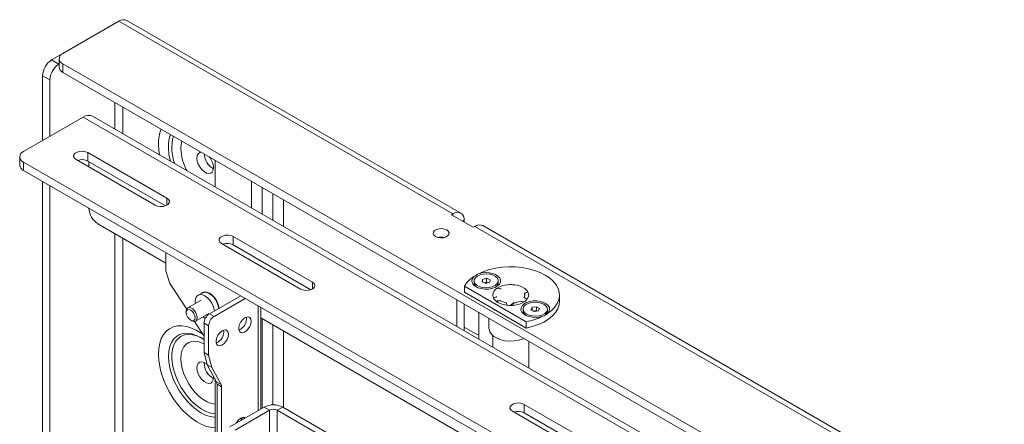
# Paper-space layout 'Sheet 3' of a CAD drawing. Units: millimetres. Extents: x 40 to 3978, y 2983 to 5962.
# Drawn here: x 2419 to 2802, y 5773 to 5931 of the extents above; entities that cross this region are included whole.
import ezdxf

# ---------------------------------------------------------------- set-up
doc = ezdxf.new("R2010")
doc.units = ezdxf.units.MM

psp = doc.layouts.new('Sheet 3')

# ---------------------------------------------------------------- linework, layer by layer
at = {"color": 7, "linetype": 'Continuous', "lineweight": 18}
for p, q in [((2457.15, 5930.14), (2435.37, 5917.57)), ((2587.05, 5855.16), (2457.15, 5930.14)), ((2590.15, 5855.46), (2460.25, 5930.45)), ((2430.99, 5915.04), (2435.3, 5917.53)), ((2430.99, 5915.04), (2433.82, 5913.41)), ((2433.82, 5913.41), (2433.91, 5913.46)), ((2433.91, 5915.53), (2433.91, 5912.26)), ((2435.37, 5913.49), (2769.55, 5720.57)), ((2435.37, 5913.49), (2435.37, 5910.22)), ((2430.28, 5907.28), (2427.45, 5908.92)), ((2427.45, 5908.92), (2427.45, 5883.69)), ((2435.37, 5910.22), (2769.55, 5717.31)), ((2430.28, 5907.28), (2430.28, 5885.32)), ((2443.27, 5892.82), (2420.03, 5879.41)), ((2443.27, 5892.82), (2726.11, 5729.54)), ((2729.68, 5729.89), (2446.84, 5893.17)), ((2475.84, 5861.21), (2445.08, 5878.97)), ((2445.08, 5875.7), (2445.08, 5878.97)), ((2418.57, 5877.36), (2418.57, 5874.1)), ((2420.03, 5875.32), (2695.8, 5716.12)), ((2420.03, 5875.32), (2420.03, 5872.06)), ((2440.49, 5876.32), (2471.25, 5858.56)), ((2445.08, 5875.7), (2475.25, 5858.29)), ((2445.49, 5873.43), (2445.49, 5875.47)), ((2494.63, 5865.58), (2494.63, 5876.02)), ((2420.03, 5872.06), (2695.8, 5712.86)), ((2427.45, 5867.77), (2427.45, 5744.56)), ((2508.77, 5857.42), (2508.77, 5867.85)), ((2430.28, 5866.14), (2430.28, 5742.92)), ((2512.84, 5855.07), (2512.84, 5865.5)), ((2517.08, 5863.06), (2517.08, 5852.62)), ((2521.15, 5850.27), (2521.15, 5860.71)), ((2445.49, 5857.36), (2445.49, 5857.36)), ((2587.05, 5855.16), (2586.48, 5854.83)), ((2586.48, 5854.83), (2594.97, 5849.93)), ((2591.43, 5851.97), (2591.43, 5852.63)), ((2475.4, 5836.01), (2449.02, 5851.23)), ((2594.97, 5849.93), (2595.53, 5850.26)), ((2798.4, 5733.15), (2595.53, 5850.26)), ((2801.5, 5733.45), (2598.63, 5850.57)), ((2497.06, 5843.66), (2527.81, 5825.9)), ((2532.41, 5828.56), (2501.65, 5846.31)), ((2501.65, 5843.05), (2501.65, 5846.31)), ((2475.4, 5832.99), (2475.4, 5840.09)), ((2501.65, 5843.05), (2531.82, 5825.63)), ((2475.4, 5832.99), (2477.02, 5828.03)), ((2595.27, 5829.07), (2595.27, 5828.35)), ((2598.42, 5828.65), (2598.57, 5829.65)), ((2599.84, 5828.08), (2598.42, 5828.65)), ((2598.57, 5829.65), (2600.14, 5830.07)), ((2598.57, 5828.59), (2598.57, 5829.65)), ((2599.3, 5828.29), (2599.35, 5828.31)), ((2599.35, 5828.31), (2599.31, 5828.29)), ((2599.35, 5828.31), (2600.14, 5828.52)), ((2601.41, 5828.5), (2599.84, 5828.08)), ((2600.14, 5830.07), (2601.56, 5829.5)), ((2600.14, 5828.52), (2600.14, 5830.07)), ((2600.14, 5828.52), (2600.67, 5828.3)), ((2601.56, 5829.5), (2601.41, 5828.5)), ((2604.7, 5828.35), (2604.7, 5829.07)), ((2477.02, 5828.03), (2483.51, 5818)), ((2591.53, 5827.06), (2591.53, 5824.61)), ((2615.59, 5813.17), (2591.53, 5827.06)), ((2591.53, 5824.61), (2603.56, 5817.66)), ((2489.1, 5821.5), (2483.98, 5818.54)), ((2486.87, 5821.06), (2486.93, 5820.25)), ((2489.66, 5824.45), (2487.96, 5823.47)), ((2492.37, 5816.25), (2504.53, 5823.28)), ((2494.14, 5815.23), (2506.3, 5822.26)), ((2588.6, 5811.33), (2588.6, 5821.77)), ((2614.93, 5823.42), (2614.91, 5824.22)), ((2628.53, 5821.11), (2628.53, 5823.56)), ((2483.35, 5817.17), (2483.35, 5816.72)), ((2512.36, 5779.21), (2512.36, 5818.76)), ((2591.43, 5809.7), (2591.43, 5820.13)), ((2597.09, 5816.87), (2597.09, 5806.43)), ((2603.56, 5817.66), (2615.59, 5810.72)), ((2609.35, 5819.53), (2610.68, 5820.46)), ((2614.37, 5818.05), (2614.37, 5817.33)), ((2617.4, 5817.81), (2617.87, 5818.77)), ((2618.61, 5817.09), (2617.4, 5817.81)), ((2617.87, 5818.77), (2619.55, 5819.01)), ((2617.87, 5817.53), (2617.87, 5818.77)), ((2618.29, 5817.28), (2618.71, 5817.34)), ((2620.29, 5817.34), (2618.61, 5817.09)), ((2618.71, 5817.34), (2619.55, 5817.46)), ((2619.55, 5819.01), (2620.76, 5818.3)), ((2619.55, 5817.46), (2619.55, 5819.01)), ((2619.55, 5817.46), (2619.87, 5817.27)), ((2620.76, 5818.3), (2620.29, 5817.34)), ((2623.8, 5817.33), (2623.8, 5818.05)), ((2485.08, 5813.72), (2485.48, 5813.5)), ((2486.6, 5813.22), (2490.25, 5807.58)), ((2486.98, 5813.35), (2492.1, 5816.31)), ((2492.37, 5816.25), (2494.14, 5815.23)), ((2630.04, 5746.73), (2512.36, 5814.67)), ((2512.84, 5779.49), (2512.84, 5814.39)), ((2601.08, 5814.56), (2601.08, 5810.5)), ((2615.59, 5810.72), (2615.59, 5813.17)), ((2492.01, 5811.56), (2490.25, 5812.58)), ((2490.25, 5801.15), (2490.25, 5812.58)), ((2492.01, 5800.13), (2492.01, 5811.56)), ((2517.08, 5811.94), (2517.08, 5780.82)), ((2521.15, 5779.79), (2521.15, 5809.6)), ((2595.68, 5808.61), (2591.43, 5811.06)), ((2489.05, 5806.97), (2489.52, 5806.69)), ((2489.47, 5806.72), (2490.25, 5806.18)), ((2602.53, 5807.77), (2602.53, 5803.29)), ((2616.53, 5795.21), (2616.53, 5805.64)), ((2492.01, 5800.13), (2490.25, 5801.15)), ((2491.53, 5796.35), (2490.25, 5801.15)), ((2493.3, 5795.32), (2492.01, 5800.13)), ((2493.3, 5795.32), (2491.53, 5796.35)), ((2495.13, 5789.77), (2491.53, 5796.35)), ((2496.9, 5788.75), (2493.3, 5795.32)), ((2493.96, 5791.48), (2493.93, 5791.96)), ((2494.63, 5705.89), (2494.63, 5790.68)), ((2495.13, 5789.77), (2496.9, 5788.75)), ((2497.1, 5787.81), (2495.34, 5788.83)), ((2495.34, 5705.89), (2495.34, 5788.83)), ((2497.1, 5706.8), (2497.1, 5787.81)), ((2500.29, 5772.24), (2513.65, 5779.96)), ((2502.41, 5771.02), (2515.77, 5778.73)), ((2515.77, 5778.73), (2513.65, 5779.96)), ((2520.86, 5779.96), (2518.74, 5778.73)), ((2518.74, 5778.73), (2622.1, 5719.06)), ((2520.86, 5779.96), (2620.41, 5722.49)), ((2614.79, 5781), (2645.55, 5763.24)), ((2614.79, 5777.73), (2614.79, 5781)), ((2504.72, 5775.79), (2504.72, 5775.58)), ((2504.72, 5775.58), (2504.72, 5774.8)), ((2640.95, 5760.59), (2610.19, 5778.35)), ((2644.95, 5760.32), (2614.79, 5777.73))]:
    psp.add_line(p, q, dxfattribs=at)
at = {"color": 8, "linetype": 'Continuous', "lineweight": 18}
for p, q in [((2455.6, 5898.55), (2455.6, 5888.11)), ((2458.71, 5896.75), (2458.71, 5886.32)), ((2475.84, 5858.56), (2475.84, 5861.21)), ((2587.05, 5854.5), (2587.05, 5855.16)), ((2591.43, 5852.63), (2590.87, 5852.3)), ((2455.6, 5847.44), (2455.6, 5728.31)), ((2458.71, 5845.64), (2458.71, 5726.51)), ((2532.41, 5825.9), (2532.41, 5828.56)), ((2511.25, 5819.4), (2511.25, 5778.57)), ((2515.77, 5778.73), (2515.77, 5700.1)), ((2518.74, 5778.73), (2518.74, 5698.39)), ((2505.4, 5775.19), (2504.72, 5775.58))]:
    psp.add_line(p, q, dxfattribs=at)
at = {"color": 8, "linetype": 'Continuous', "lineweight": 18, "flags": 128}
for points in [[(2472.51, 5882.25), (2472.64, 5879.9), (2472.89, 5878.13)], [(2481.25, 5880.47), (2481.37, 5882.2), (2481.68, 5883.49)], [(2489.81, 5808.26), (2489.39, 5808.55), (2487.42, 5809.76), (2485.45, 5810.68), (2483.53, 5811.28), (2481.68, 5811.56), (2479.93, 5811.52), (2478.31, 5811.15), (2476.85, 5810.46), (2475.57, 5809.46), (2474.49, 5808.17), (2473.64, 5806.62), (2473.02, 5804.81), (2472.64, 5802.79), (2472.51, 5800.59)], [(2476.4, 5799.66), (2476.53, 5801.67), (2476.91, 5803.48), (2477.55, 5805.07), (2478.41, 5806.4), (2479.49, 5807.44), (2480.77, 5808.18), (2482.21, 5808.6), (2483.8, 5808.68), (2485.49, 5808.43), (2487.25, 5807.86), (2489.05, 5806.97), (2489.05, 5806.97)], [(2489.38, 5806.77), (2489.27, 5806.83), (2487.53, 5807.62), (2485.83, 5808.08), (2484.22, 5808.22), (2482.73, 5808.03), (2481.38, 5807.52), (2480.21, 5806.68), (2479.24, 5805.56), (2478.5, 5804.15), (2478, 5802.51), (2477.74, 5800.66), (2477.74, 5798.63), (2478, 5796.49), (2478.5, 5794.26), (2479.24, 5792), (2480.21, 5789.75), (2481.38, 5787.57), (2482.73, 5785.5), (2484.22, 5783.58), (2485.83, 5781.86), (2487.53, 5780.37), (2489.27, 5779.15), (2491.02, 5778.21), (2492.74, 5777.58), (2494.4, 5777.28), (2494.63, 5777.26)], [(2481.25, 5798.82), (2481.37, 5800.55), (2481.76, 5802.08), (2482.39, 5803.38), (2483.25, 5804.4), (2484.31, 5805.12), (2485.55, 5805.51), (2486.93, 5805.58), (2488.41, 5805.31), (2489.96, 5804.72), (2490.25, 5804.57)], [(2472.51, 5800.59), (2472.64, 5798.25), (2473.02, 5795.79), (2473.64, 5793.27), (2474.49, 5790.72), (2475.57, 5788.19), (2476.85, 5785.72), (2478.31, 5783.34), (2479.93, 5781.1), (2481.68, 5779.04), (2483.53, 5777.18), (2485.45, 5775.57), (2487.42, 5774.21), (2489.39, 5773.15), (2491.34, 5772.39), (2493.23, 5771.94), (2494.63, 5771.82)], [(2494.63, 5776.03), (2494.31, 5776.04), (2492.62, 5776.29), (2490.85, 5776.86), (2489.05, 5777.75), (2487.25, 5778.94), (2485.49, 5780.4), (2483.8, 5782.11), (2482.21, 5784.02), (2480.77, 5786.1), (2479.49, 5788.31), (2478.41, 5790.61), (2477.55, 5792.93), (2476.91, 5795.25), (2476.53, 5797.51), (2476.4, 5799.66)], [(2494.63, 5781.09), (2494.56, 5781.09), (2493.07, 5781.36), (2491.53, 5781.95), (2489.96, 5782.86), (2488.41, 5784.05), (2486.93, 5785.5), (2485.55, 5787.15), (2484.31, 5788.98), (2483.25, 5790.93), (2482.39, 5792.94), (2481.76, 5794.96), (2481.37, 5796.94), (2481.25, 5798.82)]]:
    psp.add_lwpolyline(points, dxfattribs=at)
at = {"color": 7, "linetype": 'Continuous', "lineweight": 18, "flags": 128}
for points in [[(2445.08, 5878.97), (2444.16, 5879.34), (2443.07, 5879.51), (2441.94, 5879.45), (2440.92, 5879.18), (2440.12, 5878.72), (2439.65, 5878.13), (2439.55, 5877.48), (2439.84, 5876.85), (2440.49, 5876.32)], [(2489.22, 5879.14), (2488.63, 5879.01), (2488.03, 5878.56), (2487.65, 5877.82), (2487.52, 5876.85), (2487.65, 5875.72), (2488.03, 5874.54), (2488.63, 5873.4), (2489.4, 5872.38), (2490.28, 5871.58), (2491.2, 5871.05), (2492.08, 5870.84), (2492.85, 5870.97), (2493.45, 5871.42), (2493.83, 5872.16), (2493.96, 5873.13), (2493.96, 5873.13)], [(2471.25, 5858.56), (2472.17, 5858.18), (2473.26, 5858.02), (2474.39, 5858.07), (2475.41, 5858.35), (2476.21, 5858.81), (2476.68, 5859.4), (2476.78, 5860.05), (2476.49, 5860.68), (2475.84, 5861.21)], [(2580.26, 5846.34), (2581.14, 5845.98), (2582.18, 5845.82), (2583.26, 5845.88), (2584.23, 5846.14), (2584.99, 5846.58), (2585.45, 5847.14), (2585.54, 5847.76), (2585.26, 5848.36), (2584.64, 5848.87), (2583.76, 5849.23), (2582.72, 5849.39), (2581.65, 5849.33), (2580.67, 5849.07), (2579.91, 5848.63), (2579.46, 5848.07), (2579.36, 5847.45), (2579.64, 5846.85), (2580.26, 5846.34)], [(2501.65, 5846.31), (2500.73, 5846.69), (2499.64, 5846.85), (2498.51, 5846.8), (2497.49, 5846.52), (2496.69, 5846.06), (2496.21, 5845.47), (2496.12, 5844.82), (2496.41, 5844.19), (2497.06, 5843.66)], [(2595.25, 5830.79), (2594.65, 5830.05), (2594.4, 5829.25), (2594.5, 5828.43), (2594.96, 5827.66), (2595.73, 5826.97), (2596.78, 5826.42), (2598.04, 5826.04), (2599.42, 5825.86), (2600.83, 5825.88), (2602.2, 5826.1), (2603.42, 5826.52), (2604.42, 5827.1), (2605.14, 5827.8), (2605.53, 5828.59), (2605.56, 5829.4), (2605.24, 5830.2), (2604.58, 5830.92), (2603.63, 5831.53), (2602.45, 5831.98), (2601.1, 5832.24), (2599.69, 5832.3), (2598.3, 5832.16), (2597.01, 5831.81)], [(2597.01, 5831.81), (2599.08, 5832.72), (2601.34, 5833.46), (2603.75, 5834.01), (2606.28, 5834.37), (2608.86, 5834.52), (2611.46, 5834.48), (2614.02, 5834.22), (2616.49, 5833.77), (2618.84, 5833.13), (2621.01, 5832.3), (2622.97, 5831.32), (2624.68, 5830.19), (2626.1, 5828.93), (2627.22, 5827.58), (2628, 5826.15), (2628.44, 5824.67), (2628.52, 5823.17), (2628.25, 5821.68), (2627.63, 5820.23), (2626.68, 5818.83), (2625.4, 5817.53), (2623.82, 5816.33)], [(2527.81, 5825.9), (2528.74, 5825.53), (2529.83, 5825.36), (2530.95, 5825.42), (2531.98, 5825.69), (2532.77, 5826.15), (2533.25, 5826.74), (2533.35, 5827.39), (2533.06, 5828.02), (2532.41, 5828.56)], [(2597.29, 5826.84), (2598.48, 5826.49), (2599.8, 5826.35), (2601.14, 5826.43), (2602.38, 5826.73), (2603.43, 5827.21), (2604.2, 5827.85), (2604.63, 5828.58), (2604.68, 5829.36), (2604.35, 5830.11), (2603.67, 5830.77), (2602.69, 5831.3), (2601.49, 5831.65), (2600.17, 5831.79), (2598.84, 5831.71), (2597.6, 5831.42), (2596.55, 5830.94), (2595.78, 5830.3), (2595.35, 5829.57), (2595.3, 5828.79), (2595.63, 5828.04), (2596.31, 5827.37), (2597.29, 5826.84)], [(2496.12, 5818.42), (2496.04, 5818.94), (2495.66, 5820.22), (2495.05, 5821.48), (2494.27, 5822.63), (2493.35, 5823.6), (2492.37, 5824.31), (2491.38, 5824.73), (2490.47, 5824.82), (2489.68, 5824.58), (2489.21, 5824.2)], [(2495.99, 5818.35), (2495.9, 5818.92), (2495.53, 5820.17), (2494.93, 5821.41), (2494.16, 5822.54), (2493.26, 5823.49), (2492.3, 5824.19), (2491.33, 5824.6), (2490.43, 5824.69), (2489.66, 5824.45)], [(2609.53, 5819.52), (2611.09, 5819.62), (2612.57, 5819.92), (2613.9, 5820.4), (2615.01, 5821.04), (2615.84, 5821.81), (2616.36, 5822.66), (2616.53, 5823.56), (2616.36, 5824.46), (2615.84, 5825.32), (2615.01, 5826.08), (2613.9, 5826.72), (2612.57, 5827.2), (2611.09, 5827.5), (2609.53, 5827.6), (2607.98, 5827.5), (2606.5, 5827.2), (2605.17, 5826.72), (2604.06, 5826.08), (2603.23, 5825.32), (2602.71, 5824.46), (2602.53, 5823.56), (2602.71, 5822.66), (2603.23, 5821.81), (2604.06, 5821.04), (2605.17, 5820.4), (2606.5, 5819.92), (2607.98, 5819.62), (2609.53, 5819.52)], [(2494.29, 5817.37), (2494.2, 5817.94), (2493.83, 5819.19), (2493.24, 5820.43), (2492.46, 5821.56), (2491.57, 5822.51), (2490.6, 5823.21), (2489.63, 5823.62), (2488.73, 5823.71), (2487.96, 5823.47), (2487.37, 5822.92), (2487, 5822.1), (2486.87, 5821.06)], [(2623.82, 5816.33), (2624.42, 5817.08), (2624.67, 5817.88), (2624.57, 5818.7), (2624.11, 5819.47), (2623.34, 5820.15), (2622.29, 5820.7), (2621.03, 5821.08), (2619.65, 5821.27), (2618.24, 5821.25), (2616.87, 5821.02), (2615.65, 5820.61), (2614.65, 5820.03), (2613.93, 5819.33), (2613.54, 5818.54), (2613.51, 5817.72), (2613.83, 5816.93), (2614.49, 5816.2), (2615.44, 5815.6), (2616.62, 5815.15), (2617.97, 5814.88), (2619.38, 5814.82), (2620.77, 5814.97), (2622.06, 5815.31)], [(2615.71, 5816.15), (2616.77, 5815.68), (2618.02, 5815.4), (2619.36, 5815.33), (2620.67, 5815.49), (2621.86, 5815.85), (2622.82, 5816.39), (2623.48, 5817.07), (2623.78, 5817.82), (2623.7, 5818.6), (2623.25, 5819.33), (2622.46, 5819.95), (2621.39, 5820.42), (2620.14, 5820.7), (2618.8, 5820.77), (2617.49, 5820.61), (2616.3, 5820.25), (2615.34, 5819.71), (2614.68, 5819.03), (2614.38, 5818.28), (2614.46, 5817.51), (2614.92, 5816.78), (2615.71, 5816.15)], [(2628.53, 5821.11), (2628.39, 5819.74), (2627.87, 5818.24), (2626.99, 5816.79), (2625.78, 5815.42), (2624.24, 5814.17), (2622.41, 5813.05), (2620.34, 5812.09), (2618.05, 5811.31), (2615.59, 5810.72)], [(2483.35, 5817.17), (2483.48, 5817.93), (2483.85, 5818.46), (2484.42, 5818.68), (2485.11, 5818.57), (2485.84, 5818.15), (2486.54, 5817.46), (2487.1, 5816.58), (2487.47, 5815.63), (2487.6, 5814.72), (2487.6, 5814.72)], [(2486.81, 5814.72), (2486.68, 5814.03), (2486.31, 5813.6), (2485.75, 5813.49), (2485.08, 5813.72), (2484.42, 5814.26), (2483.86, 5815.01), (2483.49, 5815.88), (2483.35, 5816.72), (2483.49, 5817.41), (2483.86, 5817.84), (2484.42, 5817.95), (2485.08, 5817.72), (2485.75, 5817.18), (2486.31, 5816.43), (2486.68, 5815.56), (2486.81, 5814.72)], [(2602.43, 5818.32), (2603.45, 5817.6), (2604.71, 5817.01)], [(2487.6, 5814.72), (2487.47, 5813.96), (2487.1, 5813.43), (2486.54, 5813.21), (2485.84, 5813.32), (2485.48, 5813.5)], [(2489.93, 5815.05), (2490.6, 5814.6), (2490.77, 5814.5)], [(2508.56, 5813.35), (2508.43, 5814.18), (2508.05, 5814.77), (2507.47, 5815.05), (2506.75, 5815), (2505.96, 5814.62), (2505.19, 5813.95), (2504.53, 5813.07), (2504.04, 5812.07), (2503.78, 5811.05), (2503.78, 5810.14), (2504.04, 5809.42), (2504.53, 5808.98), (2505.19, 5808.87), (2505.96, 5809.08), (2506.75, 5809.62), (2507.47, 5810.4), (2508.05, 5811.36), (2508.43, 5812.38), (2508.56, 5813.35)], [(2499.72, 5808.25), (2499.59, 5809.08), (2499.21, 5809.66), (2498.63, 5809.95), (2497.91, 5809.9), (2497.12, 5809.52), (2496.35, 5808.85), (2495.69, 5807.97), (2495.2, 5806.96), (2494.95, 5805.95), (2494.95, 5805.04), (2495.2, 5804.32), (2495.69, 5803.88), (2496.35, 5803.76), (2497.12, 5803.98), (2497.91, 5804.51), (2498.63, 5805.3), (2499.21, 5806.25), (2499.59, 5807.27), (2499.72, 5808.25)], [(2614.76, 5806.67), (2614.14, 5806.41), (2612.56, 5805.94), (2610.86, 5805.68), (2609.09, 5805.63), (2607.35, 5805.79), (2605.7, 5806.15), (2604.22, 5806.71), (2602.97, 5807.43), (2602.01, 5808.28), (2601.37, 5809.24), (2601.1, 5810.24), (2601.08, 5810.5)], [(2491.49, 5796.52), (2491.2, 5796.75), (2490.28, 5797.28), (2489.4, 5797.49), (2488.63, 5797.36), (2488.03, 5796.91), (2487.65, 5796.16), (2487.52, 5795.19), (2487.65, 5794.07), (2488.03, 5792.89), (2488.63, 5791.74), (2489.4, 5790.73), (2490.28, 5789.92), (2491.2, 5789.39), (2492.08, 5789.18), (2492.85, 5789.31), (2493.45, 5789.76), (2493.83, 5790.51), (2493.96, 5791.48), (2493.96, 5791.48)], [(2610.19, 5778.35), (2609.55, 5778.88), (2609.25, 5779.51), (2609.35, 5780.16), (2609.83, 5780.75), (2610.63, 5781.21), (2611.65, 5781.49), (2612.77, 5781.54), (2613.86, 5781.37), (2614.79, 5781)], [(2502.9, 5773.75), (2503.14, 5774.23), (2503.78, 5775.09), (2504.53, 5775.69), (2505.28, 5775.95), (2505.92, 5775.83), (2506.16, 5775.63)]]:
    psp.add_lwpolyline(points, dxfattribs=at)
at = {"color": 7, "linetype": 'Continuous', "lineweight": 18}
for centre, radius, start, end in [((2458.97, 5927.61), 3.12, 65.6929, 125.6176), ((2436.15, 5915.53), 2.18, 110.7834, 249.2166), ((2435.13, 5908.57), 7.68, 122.6055, 177.3945), ((2437.96, 5906.93), 7.68, 122.6055, 177.3945), ((2436.41, 5912.51), 2.51, 185.6948, 245.6253), ((2445.36, 5889.9), 3.59, 65.6929, 125.6176), ((2420.8, 5877.36), 2.18, 110.7834, 249.2166), ((2497.08, 5878.67), 6.73, 181.5956, 242.1424), ((2442.77, 5871.16), 5.1, 62.9616, 109.3059), ((2486.92, 5872.79), 7.04, 2.7785, 40.6681), ((2421.07, 5874.35), 2.51, 185.6948, 245.6253), ((2453.16, 5857.71), 7.68, 182.6055, 237.3945), ((2588.76, 5853.06), 2.71, 350.786, 129.2033), ((2597.35, 5847.72), 3.12, 65.6929, 125.6176), ((2582.45, 5840.95), 5.18, 75.834, 104.166), ((2499.33, 5838.51), 5.1, 62.9616, 109.3059), ((2601.4, 5820.94), 11.62, 121.9927, 148.2049), ((2597.53, 5828.55), 2.27, 185.15, 239.0817), ((2599.99, 5825.9), 2.49, 74.4677, 104.7394), ((2602.52, 5828.5), 2.19, 299.8007, 355.9676), ((2608.97, 5827.21), 6.77, 238.5814, 260.304), ((2609.85, 5827.95), 7.54, 276.2862, 296.4834), ((2613.11, 5823.56), 1.92, 329.3721, 20.2221), ((2616.57, 5817.49), 2.21, 184.2998, 239.9319), ((2619.02, 5815.16), 2.2, 98.1332, 108.1531), ((2619.08, 5814.89), 2.48, 73.3116, 98.5794), ((2621.45, 5817.56), 2.36, 294.2579, 354.4344), ((2494.85, 5812.37), 4.61, 122.6055, 177.3945), ((2496.62, 5811.35), 4.61, 122.6055, 177.3945), ((2502.04, 5814.34), 4.72, 292.0698, 7.9356), ((2611.05, 5837.65), 24.9, 280.5119, 296.2322), ((2493.21, 5809.24), 4.72, 292.0698, 7.9356), ((2597.38, 5811.33), 3.21, 237.969, 264.858), ((2497.01, 5796.96), 6.65, 177.5602, 242.4344), ((2493.38, 5788.89), 1.96, 358.341, 26.7327), ((2495.14, 5787.87), 1.96, 358.341, 26.7327), ((2517.26, 5773), 7.84, 62.6097, 117.3903), ((2517.26, 5775.87), 3.23, 62.6097, 117.3903), ((2612.47, 5773.19), 5.1, 62.9616, 109.3059)]:
    psp.add_arc(centre, radius, start, end, dxfattribs=at)
at = {"color": 8, "linetype": 'Continuous', "lineweight": 18}
for centre, radius, start, end in [((2487.6, 5882.55), 15.09, 158.1757, 181.1596), ((2488.72, 5881.59), 12.32, 158.7344, 181.2587), ((2494.88, 5880.85), 17.15, 164.5537, 201.0884), ((2498.13, 5881.59), 21.73, 180.7125, 195.9319), ((2500.24, 5881.07), 19, 181.7993, 208.5785)]:
    psp.add_arc(centre, radius, start, end, dxfattribs=at)
at = {"color": 7, "linetype": 'Continuous', "lineweight": 18}
for points, knots in [([(2595.25, 5830.79), (2595.52, 5830.93), (2596.08, 5831.2), (2596.7, 5831.61), (2597.01, 5831.81)], [0, 0, 0, 0, 0.492615, 1, 1, 1, 1]), ([(2604.33, 5826.27), (2604.17, 5826.16), (2603.85, 5825.94), (2603.46, 5825.58), (2603.25, 5825.33), (2603.14, 5825.21)], [0, 0, 0, 0, 0.341709, 0.669092, 1, 1, 1, 1]), ([(2605.86, 5825.92), (2605.73, 5825.96), (2605.43, 5826.04), (2604.92, 5826.16), (2604.53, 5826.23), (2604.33, 5826.27)], [0, 0, 0, 0, 0.24852, 0.623287, 1, 1, 1, 1]), ([(2610.99, 5827.52), (2610.74, 5827.54), (2610.26, 5827.59), (2609.53, 5827.61), (2609.04, 5827.59), (2608.8, 5827.58)], [0, 0, 0, 0, 0.341709, 0.669092, 1, 1, 1, 1]), ([(2614.91, 5824.22), (2615.03, 5824.27), (2615.31, 5824.38), (2615.74, 5824.57), (2616.04, 5824.73), (2616.19, 5824.81)], [0, 0, 0, 0, 0.24852, 0.623287, 1, 1, 1, 1]), ([(2616.19, 5824.81), (2616.11, 5824.95), (2615.94, 5825.21), (2615.61, 5825.59), (2615.33, 5825.82), (2615.2, 5825.94)], [0, 0, 0, 0, 0.341709, 0.669092, 1, 1, 1, 1]), ([(2604.15, 5822.9), (2604.04, 5822.86), (2603.76, 5822.75), (2603.33, 5822.56), (2603.03, 5822.39), (2602.88, 5822.31)], [0, 0, 0, 0, 0.24852, 0.623287, 1, 1, 1, 1]), ([(2602.88, 5822.31), (2602.96, 5822.18), (2603.13, 5821.91), (2603.46, 5821.53), (2603.74, 5821.3), (2603.87, 5821.19)], [0, 0, 0, 0, 0.341709, 0.669092, 1, 1, 1, 1]), ([(2603.87, 5821.19), (2604.14, 5821.22), (2604.54, 5821.27), (2605.06, 5821.36), (2605.32, 5821.41), (2605.45, 5821.44)], [0, 0, 0, 0, 0.497623, 0.748512, 1, 1, 1, 1]), ([(2604.13, 5820.71), (2604.12, 5820.77), (2604.11, 5820.93), (2604.93, 5821.24), (2605.45, 5821.44)], [0, 0, 0, 0, 0.357848, 1, 1, 1, 1]), ([(2613.21, 5821.2), (2613.34, 5821.17), (2613.64, 5821.08), (2614.15, 5820.96), (2614.54, 5820.89), (2614.74, 5820.86)], [0, 0, 0, 0, 0.24852, 0.623287, 1, 1, 1, 1]), ([(2614.74, 5820.86), (2614.9, 5820.97), (2615.22, 5821.19), (2615.61, 5821.54), (2615.82, 5821.79), (2615.93, 5821.92)], [0, 0, 0, 0, 0.341709, 0.669092, 1, 1, 1, 1]), ([(2615.93, 5821.92), (2615.75, 5822.04), (2615.48, 5822.21), (2615.08, 5822.43), (2614.87, 5822.53), (2614.77, 5822.58)], [0, 0, 0, 0, 0.497623, 0.748512, 1, 1, 1, 1]), ([(2607.83, 5820.54), (2607.84, 5820.47), (2607.87, 5820.27), (2607.94, 5819.96), (2608.03, 5819.73), (2608.08, 5819.61)], [0, 0, 0, 0, 0.24852, 0.623287, 1, 1, 1, 1]), ([(2608.08, 5819.61), (2608.33, 5819.58), (2608.81, 5819.53), (2609.54, 5819.51), (2610.03, 5819.53), (2610.27, 5819.54)], [0, 0, 0, 0, 0.341709, 0.669092, 1, 1, 1, 1]), ([(2610.27, 5819.54), (2610.35, 5819.69), (2610.48, 5819.92), (2610.61, 5820.22), (2610.65, 5820.38), (2610.68, 5820.46)], [0, 0, 0, 0, 0.4976234, 0.7485115, 1, 1, 1, 1]), ([(2623.82, 5816.33), (2623.55, 5816.12), (2622.99, 5815.68), (2622.37, 5815.44), (2622.06, 5815.31)], [0, 0, 0, 0, 0.492615, 1, 1, 1, 1])]:
    psp.add_open_spline(points, degree=3, knots=knots, dxfattribs=at)

doc.saveas('drawing.dxf')
